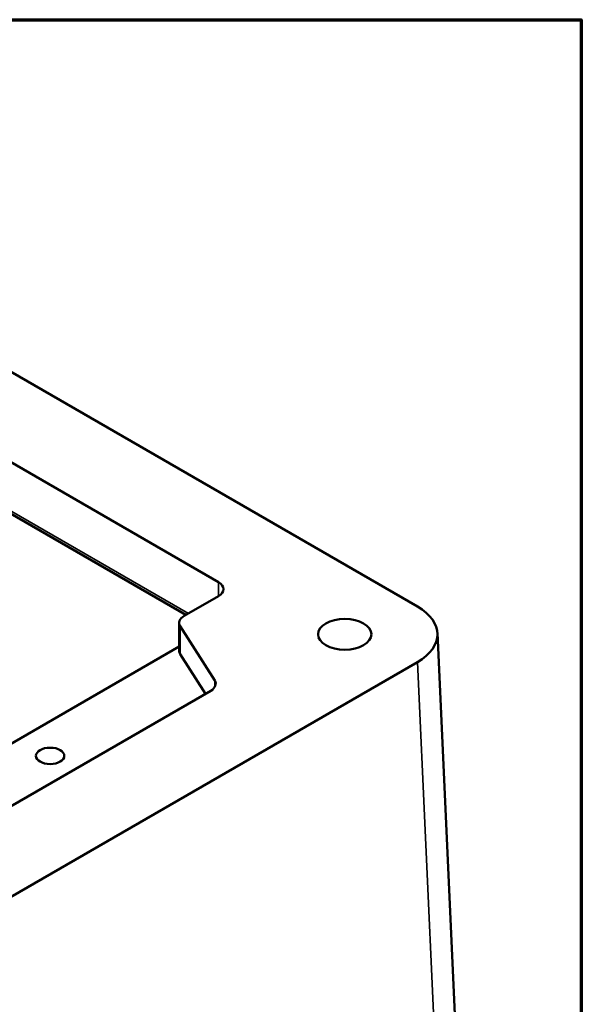
# Model space of a CAD drawing. Units: inches. Extents: x 0.2 to 27.3, y 0.2 to 21.1.
# Drawn here: x 25.1 to 27, y 17.4 to 20.8 of the extents above; entities that cross this region are included whole.
import ezdxf

# ---------------------------------------------------------------- set-up
doc = ezdxf.new("R2010")
doc.units = ezdxf.units.IN
doc.header["$LTSCALE"] = 1.25
doc.header["$MEASUREMENT"] = 0
for name, color, linetype, lineweight in [('Border (ANSI)', 7, 'Continuous', 70), ('Visible (ANSI)', 7, 'Continuous', 50), ('Visible Narrow (ANSI)', 7, 'Continuous', 35)]:
    doc.layers.add(name, color=color, linetype=linetype, lineweight=lineweight)

# ---------------------------------------------------------------- blocks, each defined once
blk = doc.blocks.new('Borders Default Border')
at = {"layer": 'Border (ANSI)', "flags": 128}
blk.add_lwpolyline([(0.3937, 0.3937), (0.3937, 16.6063), (21.6063, 16.6063), (21.6063, 0.3937), (0.3937, 0.3937)], dxfattribs=at)

msp = doc.modelspace()

# ---------------------------------------------------------------- linework, layer by layer
at = {"layer": 'Visible (ANSI)'}
for p, q in [((23.7068, 20.3165), (26.4436, 18.7364)), ((25.7579, 18.8203), (23.8521, 19.9206)), ((25.6458, 18.7077), (23.8581, 19.7398)), ((25.6393, 18.7039), (25.7579, 18.7724)), ((25.6221, 18.5843), (25.6221, 18.68)), ((25.7447, 18.4818), (25.6257, 18.6683)), ((26.5122, 18.6443), (26.5769, 17.2186)), ((25.6221, 18.5983), (24.6567, 18.0409)), ((25.6257, 18.5726), (25.713, 18.4357)), ((26.4436, 18.5451), (24.7781, 17.5835)), ((24.9555, 17.9983), (25.7311, 18.4461))]:
    msp.add_line(p, q, dxfattribs=at)
for centre, major_axis, ratio, start_param, end_param in [((25.7165, 18.7963), (0.0586, 0), 0.57735, 5.497787, 7.068583), ((26.2777, 18.6408), (0.2345, 0), 0.576955, 5.49813, 7.068241), ((25.6807, 18.68), (-0.0586, 0), 0.57735, 5.497787, 6.635941), ((25.6807, 18.5843), (-0.0586, 0), 0.57735, 0, 0.352756), ((25.6897, 18.4701), (0.0586, 0), 0.57735, 5.497787, 6.635941)]:
    msp.add_ellipse(centre, major_axis=major_axis, ratio=ratio, start_param=start_param, end_param=end_param, dxfattribs=at)
for centre, major_axis in [((26.1928, 18.6408), (0.0919, 0)), ((25.1779, 18.222), (0.0488, 0))]:
    msp.add_ellipse(centre, major_axis=major_axis, ratio=0.57735, dxfattribs=at)
at = {"layer": 'Visible Narrow (ANSI)'}
for p, q in [((25.6544, 18.7126), (23.8521, 19.7532)), ((25.7579, 18.8203), (25.7579, 18.7724)), ((25.6257, 18.5726), (25.6257, 18.6683)), ((26.4436, 18.5451), (26.5084, 17.1174)), ((25.7447, 18.4818), (25.7447, 18.4584))]:
    msp.add_line(p, q, dxfattribs=at)

# ---------------------------------------------------------------- block references
at = {"xscale": 1.25, "yscale": 1.25, "zscale": 1.25}
msp.add_blockref('Borders Default Border', (0, 0), dxfattribs=at)

doc.saveas('drawing.dxf')
